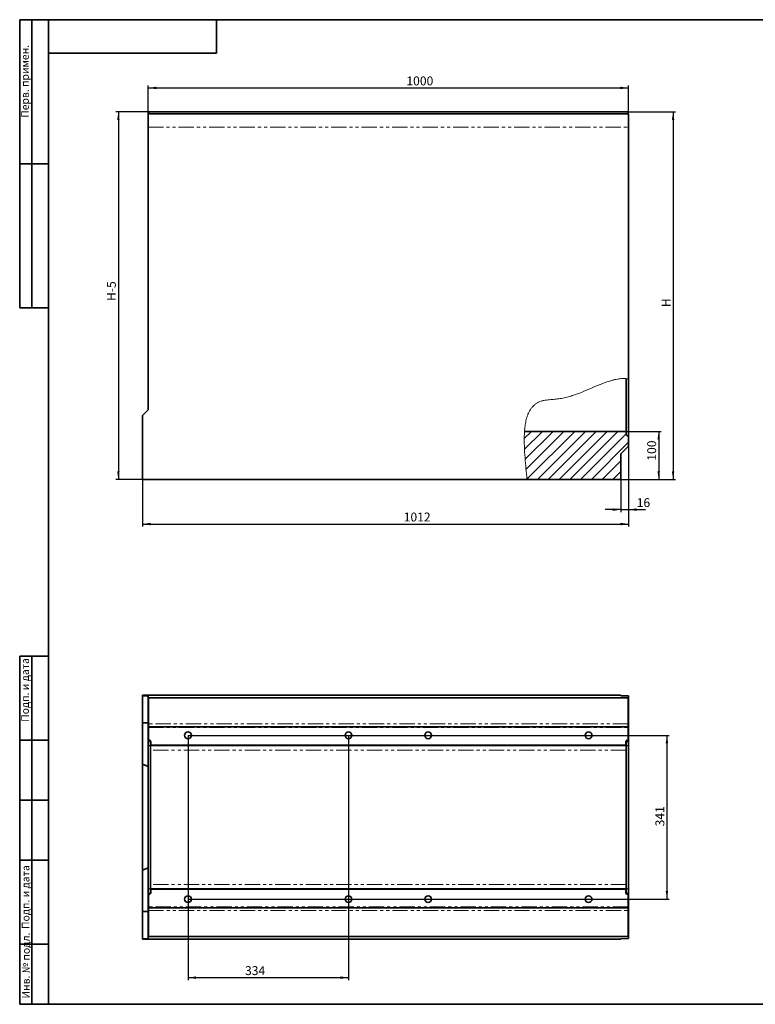
# Model space of a CAD drawing. Units: millimetres. Extents: x 8 to 633, y -62 to 415.
# Drawn here: x 8 to 314, y 5 to 415 of the extents above; entities that cross this region are included whole.
import ezdxf

# ---------------------------------------------------------------- set-up
doc = ezdxf.new("R2010")
doc.units = ezdxf.units.MM
doc.linetypes.add('PHANTOM', pattern=[12.7, 6.35, -1.27, 1.27, -1.27, 1.27, -1.27])
doc.layers.add('FORMAT', color=7, linetype='Continuous')
doc.styles.add('SLDTEXTSTYLE0', font='TXT', dxfattribs={"width": 0.7, "bigfont": 'bigfont'})
doc.styles.add('SLDTEXTSTYLE1', font='TXT', dxfattribs={"width": 0.7})
doc.dimstyles.new('SLDDIMSTYLE0', dxfattribs={"dimtxt": 3.393075, "dimasz": 3.393075, "dimexe": 0, "dimexo": 0.0625, "dimgap": 0.848269, "dimtad": 2, "dimdec": 1, "dimlfac": 5, "dimrnd": 1e-09, "dimzin": 12, "dimdsep": 46, "dimtxsty": 'SLDTEXTSTYLE1', "dimsah": 1, "dimcen": 0.09, "dimadec": 0, "dimazin": 3, "dimtfac": 1, "dimtdec": 1, "dimtofl": 0, "dimtmove": 0, "dimatfit": 3, "dimfxl": 0, "dimfrac": 2, "dimtolj": 1, "dimtzin": 12, "dimarcsym": 0})
doc.dimstyles.new('SLDDIMSTYLE1', dxfattribs={"dimtxt": 3.393075, "dimasz": 3.393075, "dimexe": 0, "dimexo": 0.0625, "dimgap": 0.848269, "dimtad": 2, "dimdec": 1, "dimlfac": 5, "dimrnd": 1e-09, "dimzin": 12, "dimdsep": 46, "dimtxsty": 'SLDTEXTSTYLE1', "dimsah": 1, "dimcen": 0.09, "dimadec": 0, "dimazin": 3, "dimtfac": 1, "dimtdec": 1, "dimtmove": 0, "dimatfit": 0, "dimfxl": 0, "dimfrac": 2, "dimtolj": 1, "dimtzin": 12, "dimarcsym": 0})

# ---------------------------------------------------------------- blocks, each defined once
blk = doc.blocks.new('_D')
at = {"layer": 'FORMAT'}
for p, q in [((261.39, 376.58), (281.07, 376.58)), ((280.07, 376.58), (280.07, 223.58)), ((258.29, 223.58), (281.07, 223.58))]:
    blk.add_line(p, q, dxfattribs=at)
for points in [[(280.07, 376.58), (279.55, 373.19), (280.59, 373.19)], [(280.07, 223.58), (280.59, 226.98), (279.55, 226.98)]]:
    blk.add_solid(points, dxfattribs=at)
at = {"layer": 'FORMAT', "insert": (275.3, 295.3), "char_height": 3.7, "attachment_point": 1, "rotation": 90, "style": 'SLDTEXTSTYLE0'}
blk.add_mtext('Н', dxfattribs=at)
blk = doc.blocks.new('_D_1')
at = {"layer": 'FORMAT'}
for p, q in [((61.49, 370.18), (61.49, 387.58)), ((61.49, 386.58), (261.49, 386.58)), ((261.49, 370.18), (261.49, 387.58))]:
    blk.add_line(p, q, dxfattribs=at)
for points in [[(61.49, 386.58), (64.88, 386.06), (64.88, 387.1)], [(261.49, 386.58), (258.1, 387.1), (258.1, 386.06)]]:
    blk.add_solid(points, dxfattribs=at)
at = {"layer": 'FORMAT', "insert": (169, 391.36), "char_height": 3.704, "attachment_point": 1, "style": 'SLDTEXTSTYLE1'}
blk.add_mtext('1000', dxfattribs=at)
blk = doc.blocks.new('_D_2')
at = {"layer": 'FORMAT'}
for p, q in [((261.49, 254.78), (261.49, 203.99)), ((59.09, 223.58), (59.09, 203.99)), ((59.09, 204.99), (261.49, 204.99))]:
    blk.add_line(p, q, dxfattribs=at)
for points in [[(59.09, 204.99), (62.48, 204.46), (62.48, 205.51)], [(261.49, 204.99), (258.1, 205.51), (258.1, 204.46)]]:
    blk.add_solid(points, dxfattribs=at)
at = {"layer": 'FORMAT', "insert": (167.9, 209.76), "char_height": 3.704, "attachment_point": 1, "style": 'SLDTEXTSTYLE1'}
blk.add_mtext('1012', dxfattribs=at)
blk = doc.blocks.new('_D_3')
at = {"layer": 'FORMAT'}
for p, q in [((261.49, 237.38), (261.49, 209.99)), ((258.29, 223.58), (258.29, 209.99)), ((258.29, 210.99), (251.76, 210.99)), ((258.29, 210.99), (261.49, 210.99)), ((261.49, 210.99), (268.54, 210.99))]:
    blk.add_line(p, q, dxfattribs=at)
for points in [[(258.29, 210.99), (254.9, 211.51), (254.9, 210.46)], [(261.49, 210.99), (264.88, 210.46), (264.88, 211.51)]]:
    blk.add_solid(points, dxfattribs=at)
at = {"layer": 'FORMAT', "insert": (264.92, 215.76), "char_height": 3.704, "attachment_point": 1, "style": 'SLDTEXTSTYLE1'}
blk.add_mtext('16', dxfattribs=at)
blk = doc.blocks.new('_D_4')
at = {"layer": 'FORMAT'}
for p, q in [((260.49, 243.58), (275.07, 243.58)), ((274.07, 243.58), (274.07, 223.58)), ((258.29, 223.58), (275.07, 223.58))]:
    blk.add_line(p, q, dxfattribs=at)
for points in [[(274.07, 243.58), (273.55, 240.19), (274.59, 240.19)], [(274.07, 223.58), (274.59, 226.98), (273.55, 226.98)]]:
    blk.add_solid(points, dxfattribs=at)
at = {"layer": 'FORMAT', "insert": (269.3, 231.37), "char_height": 3.704, "attachment_point": 1, "rotation": 90, "style": 'SLDTEXTSTYLE1'}
blk.add_mtext('100', dxfattribs=at)
blk = doc.blocks.new('_D_5')
at = {"layer": 'FORMAT'}
for p, q in [((61.59, 376.58), (48.09, 376.58)), ((49.09, 376.58), (49.09, 223.58)), ((59.09, 223.58), (48.09, 223.58))]:
    blk.add_line(p, q, dxfattribs=at)
for points in [[(49.09, 376.58), (48.57, 373.19), (49.61, 373.19)], [(49.09, 223.58), (49.61, 226.98), (48.57, 226.98)]]:
    blk.add_solid(points, dxfattribs=at)
at = {"layer": 'FORMAT', "insert": (44.31, 297.85), "char_height": 3.704, "attachment_point": 1, "rotation": 90, "style": 'SLDTEXTSTYLE0'}
blk.add_mtext('Н-5', dxfattribs=at)
blk = doc.blocks.new('_D_6')
at = {"layer": 'FORMAT'}
for p, q in [((78.09, 117), (78.09, 15.1)), ((144.89, 117), (144.89, 15.1)), ((78.09, 16.1), (144.89, 16.1))]:
    blk.add_line(p, q, dxfattribs=at)
for points in [[(78.09, 16.1), (81.48, 15.58), (81.48, 16.63)], [(144.89, 16.1), (141.5, 16.63), (141.5, 15.58)]]:
    blk.add_solid(points, dxfattribs=at)
at = {"layer": 'FORMAT', "insert": (101.81, 20.88), "char_height": 3.704, "attachment_point": 1, "style": 'SLDTEXTSTYLE1'}
blk.add_mtext('334', dxfattribs=at)
blk = doc.blocks.new('_D_7')
at = {"layer": 'FORMAT'}
for p, q in [((78.09, 117), (278.49, 117)), ((277.49, 117), (277.49, 48.8)), ((78.09, 48.8), (278.49, 48.8))]:
    blk.add_line(p, q, dxfattribs=at)
for points in [[(277.49, 117), (276.97, 113.61), (278.01, 113.61)], [(277.49, 48.8), (278.01, 52.2), (276.97, 52.2)]]:
    blk.add_solid(points, dxfattribs=at)
at = {"layer": 'FORMAT', "insert": (272.71, 79.09), "char_height": 3.704, "attachment_point": 1, "rotation": 90, "style": 'SLDTEXTSTYLE1'}
blk.add_mtext('341', dxfattribs=at)

msp = doc.modelspace()

# ---------------------------------------------------------------- hatches: boundary and pattern name
at = {"layer": 'FORMAT', "linetype": 'Continuous', "lineweight": 18}
h = msp.add_hatch(dxfattribs=at)
h.set_pattern_fill('ANSI31', color=256, angle=3e-322, style=0)
edge = h.paths.add_edge_path(flags=0)
edge.add_line((219.23, 223.583), (258.288, 223.583))
edge.add_line((258.288, 223.583), (258.288, 234.183))
edge.add_line((258.288, 234.183), (261.488, 237.383))
edge.add_line((261.488, 237.383), (261.488, 241.583))
edge.add_arc((261.488, 242.583), 1, 180, 270, ccw=False)
edge.add_line((260.488, 242.583), (260.488, 243.583))
edge.add_line((260.488, 243.583), (218.213, 243.583))
edge.add_spline(control_points=[(218.213, 243.583), (217.788, 237.614), (218.588, 230.37), (219.23, 223.583)], knot_values=[0.1105636, 0.1105636, 0.1105636, 0.1105636, 0.1836591, 0.1836591, 0.1836591, 0.1836591], weights=[1, 1, 1, 1], degree=3, periodic=0)

# ---------------------------------------------------------------- linework, layer by layer
at = {"color": 7, "linetype": 'Continuous', "lineweight": 35}
for p, q in [((261.488, 375.783), (61.488, 375.783)), ((61.488, 370.183), (61.488, 375.783)), ((61.588, 376.583), (61.588, 375.783)), ((61.588, 376.583), (261.388, 376.583)), ((261.388, 376.583), (261.388, 375.783)), ((261.488, 375.783), (261.488, 370.183)), ((61.488, 252.548), (61.488, 370.183)), ((261.488, 370.183), (261.488, 265.415)), ((260.488, 265.496), (260.488, 243.583)), ((261.488, 265.415), (261.488, 241.583)), ((59.088, 250.148), (61.488, 252.548)), ((59.088, 223.583), (59.088, 250.148)), ((260.488, 243.583), (218.213, 243.583)), ((260.488, 243.583), (260.488, 242.583)), ((261.488, 241.583), (261.488, 237.383)), ((261.488, 237.383), (258.288, 234.183)), ((258.288, 234.183), (258.288, 223.583)), ((59.088, 223.583), (219.23, 223.583)), ((219.23, 223.583), (258.288, 223.583)), ((59.088, 133.508), (59.088, 133.704)), ((59.088, 133.704), (258.288, 133.704)), ((59.088, 133.508), (61.488, 133.49)), ((59.088, 122.176), (59.088, 133.508)), ((61.488, 132.622), (61.488, 133.49)), ((61.488, 121.422), (61.488, 132.622)), ((261.488, 132.622), (61.488, 132.622)), ((61.588, 132.604), (61.588, 121.804)), ((261.388, 132.604), (61.588, 132.604)), ((258.288, 133.704), (258.288, 133.497)), ((261.488, 133.473), (258.288, 133.497)), ((261.388, 121.804), (261.388, 132.604)), ((261.488, 133.473), (261.488, 132.622)), ((261.488, 132.622), (261.488, 121.422)), ((59.088, 122.176), (61.488, 122.155)), ((59.088, 122.176), (59.088, 104.984)), ((61.588, 121.422), (61.488, 121.422)), ((61.488, 115.051), (61.488, 121.422)), ((61.588, 120.604), (61.588, 121.804)), ((261.388, 120.604), (61.588, 120.604)), ((61.588, 120.204), (61.588, 120.604)), ((61.588, 115.104), (61.588, 120.204)), ((261.388, 121.804), (261.388, 120.604)), ((261.488, 121.422), (261.388, 121.422)), ((261.388, 120.604), (261.388, 120.204)), ((261.388, 115.104), (261.388, 120.204)), ((261.488, 115.051), (261.488, 121.422)), ((61.488, 115.051), (61.488, 114.703)), ((61.788, 115.104), (61.588, 115.104)), ((261.388, 115.104), (261.188, 115.104)), ((261.488, 115.051), (261.488, 114.703)), ((61.488, 114.703), (61.488, 112.847)), ((61.488, 112.847), (61.488, 52.96)), ((62.488, 113.722), (62.488, 114.051)), ((62.488, 113.322), (62.488, 113.722)), ((62.588, 113.322), (62.488, 113.322)), ((62.488, 113.039), (62.488, 113.322)), ((62.488, 113.039), (62.588, 113.039)), ((62.488, 113.039), (62.488, 112.704)), ((260.488, 112.704), (62.488, 112.704)), ((62.488, 112.704), (62.488, 110.851)), ((62.488, 110.851), (62.488, 54.957)), ((62.588, 112.904), (62.588, 114.304)), ((62.588, 112.904), (260.388, 112.904)), ((260.388, 114.304), (260.388, 112.904)), ((260.488, 113.322), (260.388, 113.322)), ((260.388, 113.039), (260.488, 113.039)), ((260.488, 114.051), (260.488, 113.722)), ((260.488, 113.722), (260.488, 113.322)), ((260.488, 113.322), (260.488, 113.039)), ((260.488, 113.039), (260.488, 112.704)), ((260.488, 112.704), (260.488, 110.851)), ((260.488, 110.851), (260.488, 54.957)), ((261.488, 114.703), (261.488, 112.847)), ((261.488, 112.847), (261.488, 52.96)), ((59.088, 104.984), (61.488, 103.99)), ((59.088, 104.984), (59.088, 60.823)), ((59.088, 60.823), (61.488, 61.818)), ((59.088, 60.823), (59.088, 43.632)), ((62.488, 54.957), (62.488, 53.104)), ((260.488, 54.957), (260.488, 53.104)), ((61.488, 52.96), (61.488, 51.104)), ((61.488, 51.104), (61.488, 50.757)), ((61.488, 50.757), (61.488, 44.386)), ((61.588, 50.704), (61.588, 45.604)), ((61.588, 50.704), (61.788, 50.704)), ((260.488, 53.104), (62.488, 53.104)), ((62.488, 53.104), (62.488, 52.768)), ((62.488, 52.768), (62.588, 52.768)), ((62.488, 52.768), (62.488, 52.486)), ((62.588, 52.486), (62.488, 52.486)), ((62.488, 52.486), (62.488, 52.086)), ((62.488, 52.086), (62.488, 51.757)), ((62.588, 51.504), (62.588, 52.904)), ((260.388, 52.904), (62.588, 52.904)), ((260.388, 52.904), (260.388, 51.504)), ((260.388, 52.768), (260.488, 52.768)), ((260.488, 52.486), (260.388, 52.486)), ((260.488, 53.104), (260.488, 52.768)), ((260.488, 52.486), (260.488, 52.768)), ((260.488, 52.086), (260.488, 52.486)), ((260.488, 51.757), (260.488, 52.086)), ((261.188, 50.704), (261.388, 50.704)), ((261.388, 50.704), (261.388, 45.604)), ((261.488, 52.96), (261.488, 51.104)), ((261.488, 51.104), (261.488, 50.757)), ((261.488, 50.757), (261.488, 44.386)), ((61.588, 45.204), (61.588, 45.604)), ((61.588, 44.004), (61.588, 45.204)), ((61.588, 45.204), (261.388, 45.204)), ((261.388, 45.604), (261.388, 45.204)), ((261.388, 45.204), (261.388, 44.004)), ((59.088, 43.632), (61.488, 43.652)), ((59.088, 32.3), (59.088, 43.632)), ((61.588, 44.386), (61.488, 44.386)), ((61.488, 33.186), (61.488, 44.386)), ((61.588, 44.004), (61.588, 33.204)), ((261.488, 44.386), (261.388, 44.386)), ((261.388, 33.204), (261.388, 44.004)), ((261.488, 44.386), (261.488, 33.186)), ((261.488, 33.186), (61.488, 33.186)), ((61.488, 32.317), (61.488, 33.186)), ((61.588, 33.204), (261.388, 33.204)), ((261.488, 33.186), (261.488, 32.334)), ((59.088, 32.3), (61.488, 32.317)), ((59.088, 32.104), (59.088, 32.3)), ((59.088, 32.104), (258.288, 32.104)), ((261.488, 32.334), (258.288, 32.31)), ((258.288, 32.31), (258.288, 32.104))]:
    msp.add_line(p, q, dxfattribs=at)
at = {"color": 8, "linetype": 'PHANTOM', "lineweight": 18}
for p, q in [((61.488, 370.183), (261.488, 370.183)), ((261.388, 121.804), (61.588, 121.804)), ((61.588, 120.204), (261.388, 120.204)), ((62.588, 113.722), (62.488, 113.722)), ((260.488, 110.851), (62.488, 110.851)), ((260.488, 113.722), (260.388, 113.722)), ((260.488, 54.957), (62.488, 54.957)), ((62.588, 52.086), (62.488, 52.086)), ((260.488, 52.086), (260.388, 52.086)), ((261.388, 45.604), (61.588, 45.604)), ((61.588, 44.004), (261.388, 44.004))]:
    msp.add_line(p, q, dxfattribs=at)
at = {"color": 7, "linetype": 'Continuous', "lineweight": 35}
for centre in [(78.088, 117.004), (144.888, 117.004), (178.088, 117.004), (244.888, 117.004), (78.088, 48.804), (144.888, 48.804), (178.088, 48.804), (244.888, 48.804)]:
    msp.add_circle(centre, 1.4, dxfattribs=at)
for centre, radius, start, end in [((261.488, 242.583), 1, 180, 270), ((61.788, 114.304), 0.8, 0, 90), ((261.188, 114.304), 0.8, 90, 180), ((61.788, 51.504), 0.8, 270, 0), ((261.188, 51.504), 0.8, 180, 270)]:
    msp.add_arc(centre, radius, start, end, dxfattribs=at)
at = {"color": 8, "linetype": 'PHANTOM', "lineweight": 18}
for centre, start, end in [((61.489, 111.848), 0.05415, 90.05405), ((261.488, 111.848), 89.94595, 179.94585), ((61.489, 53.959), 269.94595, 359.94585), ((261.488, 53.959), 180.05415, 270.05405)]:
    msp.add_arc(centre, 0.999, start, end, dxfattribs=at)
at = {"color": 7, "linetype": 'Continuous', "lineweight": 35}
for centre, major_axis, ratio, start_param, end_param in [((61.488, 114.051), (0, -1), 0.9999878, 1.5707963, 3.1415927), ((261.488, 114.051), (0, 1), 0.9999878, 0, 1.5707963), ((61.488, 113.704), (1, 0), 0.9998481, 0, 1.5707963), ((261.488, 113.704), (1, 0), 0.9998481, 1.5707963, 3.1415927), ((61.488, 52.104), (1, 0), 0.9998481, 4.712389, 6.2831853), ((61.488, 51.757), (0, -1), 0.9999878, 0, 1.5707963), ((261.488, 52.104), (1, 0), 0.9998481, 3.1415927, 4.712389), ((261.488, 51.757), (0, 1), 0.9999878, 1.5707963, 3.1415927)]:
    msp.add_ellipse(centre, major_axis=major_axis, ratio=ratio, start_param=start_param, end_param=end_param, dxfattribs=at)
at = {"color": 7, "linetype": 'Continuous', "lineweight": 18}
msp.add_open_spline([(261.488, 265.415), (260.721, 265.53), (259.957, 265.568), (258.438, 265.527), (257.682, 265.447), (256.552, 265.261), (256.175, 265.188), (255.612, 265.063), (255.425, 265.02), (255.051, 264.928), (254.866, 264.88), (253.94, 264.631), (253.21, 264.403), (251.764, 263.908), (251.048, 263.641), (249.626, 263.084), (248.919, 262.794), (246.804, 261.907), (245.401, 261.294), (242.583, 260.107), (241.167, 259.532), (239.012, 258.754), (238.289, 258.51), (237.193, 258.172), (236.826, 258.064), (236.088, 257.86), (235.716, 257.763), (234.598, 257.493), (233.848, 257.339), (232.715, 257.157), (232.336, 257.105), (231.575, 257.015), (231.194, 256.976), (230.049, 256.87), (229.284, 256.813), (228.139, 256.702), (227.758, 256.661), (226.998, 256.56), (226.62, 256.5), (226.054, 256.387), (225.866, 256.345), (225.494, 256.252), (225.31, 256.2), (224.764, 256.028), (224.409, 255.89), (223.892, 255.645), (223.722, 255.557), (223.387, 255.368), (223.222, 255.267), (222.743, 254.947), (222.443, 254.713), (221.878, 254.204), (221.614, 253.928), (221.243, 253.487), (221.124, 253.335), (220.896, 253.026), (220.788, 252.869), (220.269, 252.07), (219.93, 251.389), (219.573, 250.501), (219.505, 250.321), (219.376, 249.96), (219.315, 249.779), (219.142, 249.234), (219.04, 248.868), (218.762, 247.763), (218.619, 247.019), (218.391, 245.518), (218.307, 244.762), (218.183, 243.241), (218.143, 242.48), (218.096, 240.962), (218.09, 240.204), (218.101, 238.688), (218.12, 237.931), (218.203, 235.661), (218.296, 234.15), (218.636, 229.618), (218.944, 226.601), (219.23, 223.583)], degree=3, knots=[0, 0, 0, 0, 0.03125, 0.03125, 0.0625, 0.0625, 0.078125, 0.078125, 0.0859375, 0.0859375, 0.09375, 0.09375, 0.125, 0.125, 0.15625, 0.15625, 0.1875, 0.1875, 0.25, 0.25, 0.3125, 0.3125, 0.34375, 0.34375, 0.359375, 0.359375, 0.375, 0.375, 0.40625, 0.40625, 0.421875, 0.421875, 0.4375, 0.4375, 0.46875, 0.46875, 0.484375, 0.484375, 0.5, 0.5, 0.5078125, 0.5078125, 0.515625, 0.515625, 0.53125, 0.53125, 0.5390625, 0.5390625, 0.546875, 0.546875, 0.5625, 0.5625, 0.578125, 0.578125, 0.5859375, 0.5859375, 0.59375, 0.59375, 0.625, 0.625, 0.6328125, 0.6328125, 0.640625, 0.640625, 0.65625, 0.65625, 0.6875, 0.6875, 0.71875, 0.71875, 0.75, 0.75, 0.78125, 0.78125, 0.8125, 0.8125, 0.875, 0.875, 1, 1, 1, 1], dxfattribs=at)
at = {"layer": 'FORMAT', "color": 7, "lineweight": 35}
for p, q in [((20, 415), (8, 415)), ((8, 415), (8, 295)), ((13, 295), (13, 415)), ((20, 415), (589, 415)), ((20, 415), (20, 5)), ((90, 415), (90, 401)), ((90, 401), (20, 401)), ((20, 355), (8, 355)), ((8, 295), (20, 295)), ((8, 5), (8, 150)), ((8, 150), (20, 150)), ((13, 5), (13, 150)), ((8, 115), (20, 115)), ((8, 90), (20, 90)), ((8, 65), (20, 65)), ((20, 30), (8, 30)), ((20, 5), (8, 5)), ((20, 5), (589, 5))]:
    msp.add_line(p, q, dxfattribs=at)

# ---------------------------------------------------------------- texts
at = {"layer": 'FORMAT', "color": 7, "char_height": 3.175, "attachment_point": 1, "rotation": 90, "style": 'SLDTEXTSTYLE0'}
for s, insert in [('Перв. примен.', (8.62, 374.155)), ('Подп. и дата', (8.653, 122.612)), ('Подп. и дата', (8.88, 36.37)), ('Инв. № подл.', (9.016, 7.4))]:
    msp.add_mtext(s, dxfattribs=dict(at, insert=insert))

# ---------------------------------------------------------------- dimensions: what is measured, and where the dimension line sits
at = {"layer": 'FORMAT'}
for base, p1, p2, dimstyle, picture, middle in [((261.488, 386.583), (61.488, 370.183), (261.488, 370.183), 'SLDDIMSTYLE0', '_D_1', (172.971, 386.583)), ((261.488, 204.985), (59.088, 223.583), (261.488, 254.783), 'SLDDIMSTYLE0', '_D_2', (171.516, 204.985)), ((261.488, 210.985), (258.288, 223.583), (261.488, 237.383), 'SLDDIMSTYLE1', '_D_3', (266.732, 210.985)), ((144.888, 16.104), (78.088, 117.004), (144.888, 117.004), 'SLDDIMSTYLE0', '_D_6', (104.824, 16.104))]:
    dim = msp.add_linear_dim(base=base, p1=p1, p2=p2, dimstyle=dimstyle, dxfattribs=at)
    dim.commit()
    dim.dimension.update_dxf_attribs({"geometry": picture, "text_midpoint": middle, "dimtype": 160})
for base, p1, p2, dimstyle, picture, middle in [((49.088, 223.583), (61.588, 376.583), (59.088, 223.583), 'SLDDIMSTYLE0', '_D_5', (49.088, 300.863)), ((280.073, 223.583), (261.388, 376.583), (258.288, 223.583), 'SLDDIMSTYLE0', '_D', (280.073, 296.38)), ((274.073, 223.583), (260.488, 243.583), (258.288, 223.583), 'SLDDIMSTYLE1', '_D_4', (274.073, 234.258)), ((277.488, 48.804), (78.088, 117.004), (78.088, 48.804), 'SLDDIMSTYLE0', '_D_7', (277.488, 81.858))]:
    dim = msp.add_linear_dim(base=base, p1=p1, p2=p2, angle=90, dimstyle=dimstyle, dxfattribs=at)
    dim.commit()
    dim.dimension.update_dxf_attribs({"geometry": picture, "text_midpoint": middle, "dimtype": 160})

doc.saveas('drawing.dxf')
